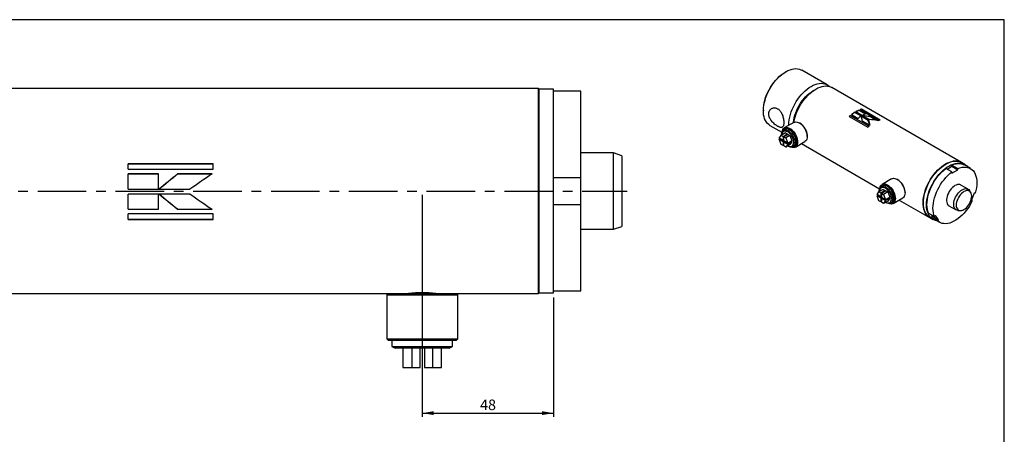
# Model space of a CAD drawing. Units: millimetres. Extents: x 6 to 416, y 5 to 292.
# Drawn here: x 159 to 416, y 184 to 292 of the extents above; entities that cross this region are included whole.
import ezdxf

# ---------------------------------------------------------------- set-up
doc = ezdxf.new("R2010")
doc.units = ezdxf.units.MM
doc.linetypes.add('CENTERX2', pattern=[20.32, 12.7, -2.54, 2.54, -2.54])
doc.layers.add('DIM', color=104, linetype='Continuous')
doc.layers.add('SLD-0', color=179, linetype='Continuous')
doc.styles.add('SLDTEXTSTYLE6', font='TXT', dxfattribs={"width": 0.75})
doc.dimstyles.new('SLDDIMSTYLE5', dxfattribs={"dimtxt": 2.75, "dimasz": 3, "dimexe": 0, "dimexo": 0.0625, "dimgap": 0.6875, "dimtad": 1, "dimlfac": 1.4, "dimrnd": 1e-09, "dimzin": 12, "dimdsep": 46, "dimtxsty": 'SLDTEXTSTYLE6', "dimsah": 1, "dimcen": 0.09, "dimadec": 0, "dimazin": 3, "dimtfac": 1, "dimtofl": 0, "dimtmove": 0, "dimatfit": 3, "dimfxl": 0, "dimfrac": 2, "dimtolj": 1, "dimtzin": 12, "dimarcsym": 0})

# ---------------------------------------------------------------- blocks, each defined once
blk = doc.blocks.new('_D_8')
at = {"layer": 'DIM'}
for p, q in [((263.93, 246.24), (263.93, 188.23)), ((298.21, 219.46), (298.21, 188.23)), ((263.93, 189.23), (298.21, 189.23))]:
    blk.add_line(p, q, dxfattribs=at)
for points in [[(263.93, 189.23), (266.93, 188.73), (266.93, 189.73)], [(298.21, 189.23), (295.21, 189.73), (295.21, 188.73)]]:
    blk.add_solid(points, dxfattribs=at)
at = {"layer": 'DIM', "insert": (279.04, 192.78), "char_height": 2.75, "attachment_point": 1, "style": 'SLDTEXTSTYLE6'}
blk.add_mtext('48', dxfattribs=at)

msp = doc.modelspace()

# ---------------------------------------------------------------- linework, layer by layer
at = {"color": 7, "linetype": 'Continuous', "lineweight": 25}
for p, q in [((358.942974, 278.408588), (358.785864, 278.317861)), ((369.727718, 275.00153), (363.110259, 278.821708)), ((294.285714, 274.028571), (140.276251, 274.028571)), ((294.464286, 273.85), (294.285714, 274.028571)), ((294.285714, 247.242857), (294.285714, 274.028571)), ((298.214286, 273.85), (294.464286, 273.85)), ((294.464286, 247.242857), (294.464286, 273.85)), ((298.214286, 247.242857), (298.214286, 273.85)), ((305.357143, 273.314286), (298.214286, 273.314286)), ((305.357143, 250.814286), (305.357143, 273.314286)), ((366.014999, 273.419833), (366.255946, 273.552361)), ((404.82956, 254.737669), (370.949206, 274.29638)), ((353.051375, 268.384358), (353.051375, 268.202934)), ((378.656276, 266.828463), (376.917329, 267.832335)), ((376.919617, 267.742968), (376.917329, 267.832335)), ((378.582624, 266.782934), (376.919617, 267.742968)), ((377.193718, 267.9937), (378.932665, 266.989827)), ((378.057143, 268.308739), (378.070227, 268.405752)), ((379.701431, 267.359511), (378.057143, 268.308739)), ((379.809174, 267.401879), (378.070227, 268.405752)), ((378.342154, 268.502076), (383.215986, 265.688472)), ((378.64031, 268.495714), (378.661275, 268.595253)), ((383.40363, 265.745907), (378.64031, 268.495714)), ((383.535106, 265.78165), (378.661275, 268.595253)), ((361.035138, 265.17142), (358.520981, 263.720028)), ((362.558352, 264.982841), (362.479797, 265.028205)), ((375.452892, 266.722299), (380.326724, 263.908696)), ((380.645061, 264.187677), (375.771229, 267.00128)), ((375.788798, 266.922994), (375.771229, 267.00128)), ((380.597226, 264.147147), (375.788798, 266.922994)), ((376.04183, 267.221516), (377.780777, 266.217643)), ((380.467395, 265.782926), (378.680989, 266.814197)), ((380.469683, 265.693558), (378.683276, 266.724829)), ((378.87982, 265.583179), (378.862415, 265.689406)), ((378.879232, 265.583518), (380.858145, 264.441116)), ((378.954805, 266.976993), (380.741399, 265.945614)), ((380.8923, 266.672038), (379.151019, 266.863721)), ((380.469683, 265.693558), (380.467395, 265.782926)), ((380.845373, 264.44849), (380.469683, 265.693558)), ((380.8923, 266.672038), (380.905384, 266.769051)), ((382.640151, 265.663025), (380.8923, 266.672038)), ((382.884203, 265.626703), (380.905384, 266.769051)), ((354.777603, 264.38756), (357.883739, 262.594426)), ((358.825644, 262.420486), (357.7257, 261.785502)), ((358.653507, 263.309006), (358.291115, 263.099802)), ((358.825644, 262.420486), (359.289628, 262.152634)), ((357.208586, 261.049741), (357.7257, 261.785502)), ((358.189684, 260.483365), (357.208586, 261.049741)), ((357.208586, 260.759415), (357.460042, 260.904578)), ((357.7257, 259.426607), (357.208586, 260.759415)), ((357.208586, 260.759415), (358.189684, 260.193039)), ((357.7257, 261.785502), (358.189684, 261.51765)), ((358.189684, 261.51765), (359.289628, 262.152634)), ((358.189684, 261.51765), (358.189684, 260.483365)), ((358.4411, 260.628504), (358.189684, 260.483365)), ((358.441141, 260.338202), (358.189684, 260.193039)), ((358.189684, 260.193039), (358.189684, 259.158754)), ((359.541044, 262.007495), (358.4411, 261.372511)), ((358.4411, 260.338226), (358.4411, 261.372511)), ((358.4411, 261.372511), (358.905084, 261.104658)), ((359.422199, 259.771849), (358.4411, 260.338226)), ((358.4411, 260.0479), (358.692557, 260.193063)), ((358.4411, 259.013615), (358.4411, 260.0479)), ((358.4411, 260.0479), (359.422199, 259.481524)), ((360.005028, 261.739642), (358.905084, 261.104658)), ((358.905084, 261.104658), (359.422199, 259.771849)), ((359.289628, 262.152634), (359.289628, 261.862356)), ((359.422199, 259.771849), (360.522142, 260.406834)), ((360.522142, 260.116508), (359.422199, 259.481524)), ((359.541044, 262.007495), (360.005028, 261.739642)), ((360.005028, 261.739642), (360.522142, 260.406834)), ((360.522142, 260.116508), (360.005028, 259.380747)), ((360.270686, 260.261671), (360.522142, 260.116508)), ((361.409635, 258.71619), (363.923792, 260.167582)), ((364.522218, 261.490245), (364.522218, 261.580957)), ((313.928571, 257.242857), (305.357143, 257.242857)), ((316.071429, 256.462921), (313.928571, 257.242857)), ((313.928571, 237.242857), (313.928571, 257.242857)), ((358.189684, 259.158754), (357.7257, 259.426607)), ((358.4411, 259.303893), (358.189684, 259.158754)), ((358.905084, 258.745763), (358.4411, 259.013615)), ((359.422199, 259.481524), (358.905084, 258.745763)), ((360.005028, 259.380747), (358.905084, 258.745763)), ((360.757581, 258.827294), (361.119974, 259.036499)), ((363.005702, 259.63758), (383.41815, 247.853724)), ((316.071429, 256.462921), (316.071429, 238.022793)), ((405.666026, 254.190639), (404.841068, 254.666877)), ((209.279134, 254.390351), (187.124223, 254.390351)), ((187.124223, 252.93973), (187.124223, 254.390351)), ((209.279134, 254.295051), (187.124223, 254.295051)), ((187.124223, 252.93973), (209.279134, 252.93973)), ((209.279134, 252.93973), (209.279134, 254.390351)), ((402.313147, 252.221616), (400.741799, 253.128736)), ((401.033475, 252.960355), (402.313147, 253.699094)), ((402.313147, 254.035856), (403.884496, 253.128736)), ((402.313147, 253.699094), (402.313147, 254.035856)), ((402.313147, 253.699094), (403.884496, 252.791974)), ((402.313147, 251.884854), (403.884496, 252.791974)), ((402.313147, 252.221616), (402.313147, 251.884854)), ((403.884496, 252.791974), (403.884496, 253.128736)), ((407.154047, 253.139177), (405.582699, 254.046297)), ((195.028931, 251.703633), (187.124223, 251.703633)), ((187.124223, 247.719299), (187.124223, 251.703633)), ((195.028931, 251.644156), (187.124223, 251.644156)), ((195.028931, 247.719299), (195.028931, 251.703633)), ((209.007052, 251.703633), (200.011959, 251.703633)), ((200.011959, 251.644156), (200.011959, 251.703633)), ((209.007052, 251.644156), (200.011959, 251.644156)), ((298.214286, 250.814286), (305.357143, 250.814286)), ((305.357143, 243.671429), (305.357143, 250.814286)), ((386.56955, 250.430718), (384.055392, 248.979325)), ((388.092764, 250.242139), (388.014209, 250.287503)), ((187.124223, 247.719299), (195.028931, 247.719299)), ((195.129784, 247.719086), (203.25108, 247.719086)), ((294.285714, 220.457143), (294.285714, 247.242857)), ((294.464286, 220.635714), (294.464286, 247.242857)), ((298.214286, 220.635714), (298.214286, 247.242857)), ((382.742997, 246.309039), (383.260112, 247.0448)), ((384.360055, 247.679784), (383.260112, 247.0448)), ((383.260112, 247.0448), (383.724096, 246.776948)), ((383.724096, 246.776948), (384.82404, 247.411932)), ((384.187919, 248.568304), (383.825526, 248.3591)), ((385.075455, 247.266793), (383.975511, 246.631809)), ((384.360055, 247.679784), (384.82404, 247.411932)), ((385.539439, 246.99894), (384.439496, 246.363956)), ((384.82404, 247.411932), (384.82404, 247.121654)), ((385.075455, 247.266793), (385.539439, 246.99894)), ((385.539439, 246.99894), (386.056554, 245.666132)), ((406.539869, 247.720389), (404.654251, 248.808933)), ((407.210824, 246.941287), (406.887876, 247.398458)), ((195.028931, 246.462922), (187.124223, 246.462922)), ((187.124223, 242.483175), (187.124223, 246.462922)), ((195.028931, 242.483175), (195.028931, 246.462922)), ((203.261711, 246.462922), (195.141265, 246.462922)), ((383.724096, 245.742663), (382.742997, 246.309039)), ((382.742997, 246.018713), (382.994454, 246.163876)), ((382.742997, 246.018713), (383.724096, 245.452337)), ((383.260112, 244.685905), (382.742997, 246.018713)), ((383.724096, 244.418052), (383.260112, 244.685905)), ((383.724096, 246.776948), (383.724096, 245.742663)), ((383.975511, 245.887802), (383.724096, 245.742663)), ((383.975552, 245.5975), (383.724096, 245.452337)), ((383.724096, 245.452337), (383.724096, 244.418052)), ((383.975511, 244.563191), (383.724096, 244.418052)), ((383.975511, 245.597524), (383.975511, 246.631809)), ((383.975511, 246.631809), (384.439496, 246.363956)), ((384.95661, 245.031147), (383.975511, 245.597524)), ((383.975511, 245.307198), (384.226968, 245.452361)), ((383.975511, 244.272913), (383.975511, 245.307198)), ((383.975511, 245.307198), (384.95661, 244.740822)), ((384.439496, 246.363956), (384.95661, 245.031147)), ((384.95661, 244.740822), (384.439496, 244.005061)), ((385.539439, 244.640045), (384.439496, 244.005061)), ((384.95661, 245.031147), (386.056554, 245.666132)), ((386.056554, 245.375806), (384.95661, 244.740822)), ((386.056554, 245.375806), (385.539439, 244.640045)), ((385.805097, 245.520969), (386.056554, 245.375806)), ((386.944046, 243.975488), (389.458204, 245.42688)), ((388.540114, 244.896878), (396.496903, 240.303521)), ((390.05663, 246.749543), (390.05663, 246.840255)), ((408.159297, 246.709698), (407.373623, 244.684704)), ((407.373623, 244.684704), (407.626181, 244.662122)), ((407.412681, 244.785373), (407.626181, 244.662122)), ((408.411855, 246.687116), (408.159297, 246.709698)), ((187.124223, 242.546637), (195.028931, 242.546637)), ((187.124223, 242.483175), (195.028931, 242.483175)), ((200.022165, 242.546637), (200.022165, 242.483175)), ((200.022165, 242.546637), (208.925896, 242.546637)), ((200.022165, 242.483175), (209.017683, 242.483175)), ((305.357143, 243.671429), (298.214286, 243.671429)), ((305.357143, 221.171429), (305.357143, 243.671429)), ((384.439496, 244.005061), (383.975511, 244.272913)), ((386.291993, 244.086592), (386.654385, 244.295797)), ((401.543392, 243.420184), (403.42901, 242.33164)), ((403.881827, 242.191265), (404.439228, 242.140221)), ((209.279134, 241.253109), (187.124223, 241.253109)), ((187.124223, 239.806049), (187.124223, 241.253109)), ((187.124223, 239.905207), (209.279134, 239.905207)), ((187.124223, 239.806049), (209.279134, 239.806049)), ((209.279134, 239.806049), (209.279134, 241.253109)), ((396.21444, 241.459938), (397.785788, 240.552818)), ((396.563963, 240.328957), (397.388921, 239.852719)), ((397.000114, 240.342064), (397.252671, 240.656244)), ((398.571462, 239.434944), (397.000114, 240.342064)), ((397.252671, 240.656244), (397.011007, 241.000089)), ((397.252671, 240.656244), (398.82402, 239.749124)), ((397.472247, 239.99706), (399.043596, 239.08994)), ((398.038346, 240.866997), (397.785788, 240.552818)), ((398.82402, 239.749124), (398.038346, 240.866997)), ((398.571462, 239.434944), (398.82402, 239.749124)), ((305.357143, 237.242857), (313.928571, 237.242857)), ((313.928571, 237.242857), (316.071429, 238.022793)), ((156.785714, 220.457143), (255, 220.457143)), ((255, 220.457143), (254.642857, 220.1)), ((254.642857, 220.1), (254.642857, 208.671429)), ((254.642857, 220.1), (273.214286, 220.1)), ((255, 220.457143), (272.857143, 220.457143)), ((272.857143, 220.457143), (294.285714, 220.457143)), ((273.214286, 220.1), (272.857143, 220.457143)), ((273.214286, 208.671429), (273.214286, 220.1)), ((294.285714, 220.457143), (294.464286, 220.635714)), ((294.464286, 220.635714), (298.214286, 220.635714)), ((298.214286, 221.171429), (305.357143, 221.171429)), ((254.642857, 208.671429), (255, 208.314286)), ((254.642857, 208.671429), (273.214286, 208.671429)), ((272.857143, 208.314286), (273.214286, 208.671429)), ((255, 208.314286), (272.857143, 208.314286)), ((256, 208.314286), (256, 206.666963)), ((256, 206.666963), (256.85829, 206.171429)), ((256, 206.666963), (271.857143, 206.666963)), ((263.928571, 206.171429), (256.85829, 206.171429)), ((258.897376, 206.171429), (258.897376, 201.171429)), ((261.248017, 206.171429), (261.248017, 201.171429)), ((263.357143, 201.171429), (263.357143, 206.171429)), ((270.998853, 206.171429), (263.928571, 206.171429)), ((264.5, 206.171429), (264.5, 201.171429)), ((266.609126, 206.171429), (266.609126, 201.171429)), ((268.959767, 201.171429), (268.959767, 206.171429)), ((270.998853, 206.171429), (271.857143, 206.666963)), ((271.857143, 206.666963), (271.857143, 208.314286)), ((258.897376, 201.171429), (261.248017, 201.171429)), ((261.248017, 201.171429), (263.357143, 201.171429)), ((264.5, 201.171429), (266.609126, 201.171429)), ((266.609126, 201.171429), (268.959767, 201.171429))]:
    msp.add_line(p, q, dxfattribs=at)
at = {"color": 7, "linetype": 'CENTERX2'}
msp.add_line((102.5, 247.242857), (317.5, 247.242857), dxfattribs=at)
at = {"color": 7, "linetype": 'Continuous', "lineweight": 25, "flags": 128}
for points in [[(353.051375, 268.384358), (353.075841, 269.00958), (353.149031, 269.657716), (353.270321, 270.323237), (353.438675, 271.000464), (353.652658, 271.68362), (353.910443, 272.366875), (354.209831, 273.044401), (354.548269, 273.710418), (354.922868, 274.359243), (355.330433, 274.98534), (355.767486, 275.583369), (356.230299, 276.148226), (356.714923, 276.675092), (357.217224, 277.159473), (357.732916, 277.597237), (358.257599, 277.984647), (358.786797, 278.318399)], [(354.777603, 264.38756), (354.458843, 264.602166), (354.12989, 264.901522), (353.840828, 265.256422), (353.594051, 265.663925), (353.391606, 266.120654), (353.235168, 266.622825), (353.126036, 267.166278), (353.065112, 267.746508), (353.052902, 268.358707), (353.089507, 268.997804), (353.174623, 269.658501), (353.307546, 270.335325), (353.487174, 271.022666), (353.712018, 271.71483), (353.980215, 272.406081), (354.289543, 273.090691), (354.637439, 273.762986), (355.02102, 274.417397), (355.437108, 275.048501), (355.882254, 275.651068), (356.35277, 276.220104), (356.844757, 276.750896), (357.354139, 277.239043), (357.876694, 277.680503), (358.408093, 278.071615), (358.943931, 278.409141)], [(358.943931, 278.409141), (359.47977, 278.690282), (360.011169, 278.912709), (360.533724, 279.074579), (361.043106, 279.174551), (361.535093, 279.211796), (362.005609, 279.186006), (362.450755, 279.097394), (362.866843, 278.946694), (363.110259, 278.821708)], [(365.56139, 274.588963), (366.097229, 274.870104), (366.628628, 275.092531), (367.151183, 275.254401), (367.660564, 275.354373), (368.152552, 275.391618), (368.623068, 275.365828), (369.068214, 275.277216), (369.484301, 275.126517), (369.867882, 274.914979), (370.215778, 274.644355), (370.293469, 274.571017)], [(359.668833, 264.382669), (359.67036, 264.53853), (359.706965, 265.177626), (359.792082, 265.838323), (359.925004, 266.515147), (360.104632, 267.202489), (360.329476, 267.894653), (360.597674, 268.585903), (360.907002, 269.270513), (361.254898, 269.942809), (361.638479, 270.59722), (362.054566, 271.228324), (362.499712, 271.83089), (362.970228, 272.399927), (363.462216, 272.930718), (363.971597, 273.418866), (364.494153, 273.860325), (365.025551, 274.251438), (365.56139, 274.588963)], [(360.928289, 265.109737), (360.932708, 265.16668), (361.006244, 265.781595), (361.128018, 266.413277), (361.296855, 267.055643), (361.511131, 267.702505), (361.768782, 268.347635), (362.067326, 268.984819), (362.403888, 269.607921), (362.775227, 270.210941), (363.177767, 270.78807), (363.607632, 271.33375), (364.06068, 271.842728), (364.53255, 272.3101), (365.018696, 272.731365), (365.514437, 273.102468), (366.014999, 273.419833)], [(361.018257, 265.161674), (361.146493, 265.809997), (361.32612, 266.497339), (361.550964, 267.189502), (361.819162, 267.880753), (362.12849, 268.565363), (362.476386, 269.237659), (362.859967, 269.89207), (363.276054, 270.523173), (363.7212, 271.12574), (364.191716, 271.694777), (364.683704, 272.225568), (365.193085, 272.713716), (365.715641, 273.155175), (366.247039, 273.546288), (366.782878, 273.883813)], [(366.782878, 273.883813), (367.318717, 274.164954), (367.850116, 274.387381), (368.372671, 274.549251), (368.882053, 274.649223), (369.37404, 274.686468), (369.844556, 274.660678), (370.289702, 274.572066), (370.705789, 274.421367), (370.949206, 274.29638)], [(361.035138, 265.17142), (361.278765, 265.271037), (361.552075, 265.306663), (361.84822, 265.277354), (362.159908, 265.183831), (362.479465, 265.028396), (362.799022, 264.814878), (363.110711, 264.548534), (363.406856, 264.235921), (363.680165, 263.884738), (363.92391, 263.503632), (364.132087, 263.101987), (364.299571, 262.689692), (364.422239, 262.2769), (364.497069, 261.873776), (364.522218, 261.490245), (364.497069, 261.135751), (364.422239, 260.819023), (364.299571, 260.54786), (364.132087, 260.328938), (363.92391, 260.16765), (363.923792, 260.167582)], [(357.784871, 261.819661), (357.786435, 262.137634), (357.836431, 262.445479), (357.934986, 262.710691), (358.079264, 262.925641), (358.265114, 263.084145), (358.487191, 263.181644), (358.739104, 263.215332), (359.013607, 263.18424), (359.302804, 263.089263), (359.598374, 262.933133), (359.891814, 262.720341), (360.174683, 262.45701), (360.438843, 262.150715), (360.676695, 261.810267), (360.881395, 261.44546), (361.047056, 261.06679), (361.168912, 260.68515), (361.243456, 260.311518), (361.268545, 259.956644), (361.268545, 259.956644)], [(359.415336, 262.696715), (359.137612, 262.828178), (358.868814, 262.897687), (358.617581, 262.903009), (358.39199, 262.843972), (358.199289, 262.722474), (358.045673, 262.542421), (357.936079, 262.309598), (357.87403, 262.03149), (357.860994, 261.863606)], [(357.944416, 262.728929), (357.947705, 262.751859), (358.022534, 263.068587), (358.145202, 263.33975), (358.312686, 263.558671), (358.520863, 263.71996), (358.764608, 263.819645), (359.037917, 263.855271), (359.334062, 263.825962), (359.645751, 263.732439), (359.965308, 263.577004), (360.284865, 263.363486), (360.596553, 263.097141), (360.892698, 262.784529), (361.166008, 262.433346), (361.409752, 262.05224), (361.61793, 261.650594), (361.785414, 261.2383), (361.908081, 260.825508), (361.982911, 260.422384), (362.008061, 260.038852), (361.982911, 259.684358), (361.908081, 259.36763), (361.785414, 259.096467), (361.61793, 258.877546), (361.409752, 258.716257), (361.166008, 258.616573), (360.892698, 258.580946), (360.596553, 258.610255), (360.284865, 258.703779), (360.263036, 258.712527)], [(357.969962, 262.774604), (358.023639, 262.966555), (358.147541, 263.230842), (358.316487, 263.441826), (358.526101, 263.594042), (358.770956, 263.683548), (359.044709, 263.708025), (359.34027, 263.666841), (359.649984, 263.561061), (359.96583, 263.393424), (360.279628, 263.168274), (360.58325, 262.891441), (360.868833, 262.570094), (361.12898, 262.212558), (361.356954, 261.82809), (361.546851, 261.42665), (361.693751, 261.018634), (361.79385, 260.61461), (361.844557, 260.225041), (361.844557, 259.860018), (361.79385, 259.528993), (361.693751, 259.240541), (361.546851, 259.002133), (361.356954, 258.819942), (361.12898, 258.698688), (360.868833, 258.641511), (360.58325, 258.649891), (360.315365, 258.711808)], [(361.119974, 259.036499), (361.196061, 259.086211), (361.371975, 259.25932), (361.505161, 259.487475), (361.591789, 259.764113), (361.629366, 260.081274), (361.61681, 260.429836), (361.554483, 260.799769), (361.444179, 261.180433), (361.28907, 261.560876), (361.093618, 261.930153), (360.863447, 262.277642), (360.605177, 262.593344), (360.32624, 262.868179), (360.034659, 263.094239), (359.738822, 263.265022), (359.447241, 263.375614), (359.168304, 263.422834), (358.910034, 263.405323), (358.679863, 263.323584), (358.653507, 263.309006)], [(359.471967, 259.073017), (359.554759, 259.031261), (359.829125, 258.930369), (360.090191, 258.892802), (360.329567, 258.919768), (360.539558, 259.0104), (360.713417, 259.161785), (360.845553, 259.369058), (360.931722, 259.625556), (360.969152, 259.923036), (360.956642, 260.251936), (360.894593, 260.601685), (360.784999, 260.961042), (360.631383, 261.318457), (360.438682, 261.662442), (360.21309, 261.981941), (359.961858, 262.266686), (359.69306, 262.507524), (359.415336, 262.696715)], [(361.268545, 259.956644), (361.243456, 259.630738), (361.168912, 259.343173), (361.047056, 259.102224), (360.881395, 258.914822), (360.676695, 258.786358), (360.438843, 258.720527), (360.174683, 258.719225), (359.891814, 258.782487), (359.598374, 258.908494), (359.395843, 259.029072)], [(400.663231, 254.325101), (401.19907, 254.606242), (401.730469, 254.82867), (402.253024, 254.99054), (402.762406, 255.090511), (403.254393, 255.127757), (403.724909, 255.101966), (404.170055, 255.013354), (404.586143, 254.862655), (404.969724, 254.651117), (405.282146, 254.412248)], [(400.702515, 254.25706), (401.242587, 254.540004), (401.778051, 254.762867), (402.304339, 254.923748), (402.816961, 255.021274), (403.311543, 255.054614), (403.783866, 255.023482), (404.2299, 254.928146), (404.64584, 254.769417), (404.841068, 254.666877)], [(397.005041, 240.074328), (396.94451, 240.09549), (396.544261, 240.276796), (396.178143, 240.518127), (395.84919, 240.817483), (395.560128, 241.172382), (395.313351, 241.579885), (395.110906, 242.036615), (394.954468, 242.538786), (394.845336, 243.082238), (394.784412, 243.662468), (394.772202, 244.274668), (394.808807, 244.913764), (394.893923, 245.574462), (395.026846, 246.251285), (395.206474, 246.938627), (395.431318, 247.630791), (395.699515, 248.322042), (396.008843, 249.006651), (396.356739, 249.678947), (396.74032, 250.333358), (397.156408, 250.964462), (397.601554, 251.567028), (398.07207, 252.136065), (398.564057, 252.666856), (399.073439, 253.155004), (399.595994, 253.596463), (400.127393, 253.987576), (400.663231, 254.325101)], [(396.563963, 240.328957), (396.376894, 240.447184), (396.031503, 240.728105), (395.725962, 241.066783), (395.46288, 241.46033), (395.244501, 241.905388), (395.072687, 242.398159), (394.948905, 242.934439), (394.874211, 243.509653), (394.849242, 244.118894), (394.874211, 244.756964), (394.948905, 245.418418), (395.072687, 246.097614), (395.244501, 246.788756), (395.46288, 247.485949), (395.725962, 248.183244), (396.031503, 248.874692), (396.376894, 249.554394), (396.759191, 250.216551), (397.17513, 250.855514), (397.621164, 251.46583), (398.093487, 252.042294), (398.588069, 252.579986), (399.100691, 253.074321), (399.626979, 253.521079), (400.162443, 253.91645), (400.702515, 254.25706)], [(398.298674, 239.519974), (398.000088, 239.59145), (397.584149, 239.750179), (397.201852, 239.970945), (396.856461, 240.251867), (396.55092, 240.590545), (396.287838, 240.984092), (396.069459, 241.42915), (395.897645, 241.921921), (395.773863, 242.458201), (395.699169, 243.033415), (395.6742, 243.642656), (395.699169, 244.280726), (395.773863, 244.94218), (395.897645, 245.621376), (396.069459, 246.312518), (396.287838, 247.009711), (396.55092, 247.707006), (396.856461, 248.398454), (397.201852, 249.078156), (397.584149, 249.740313), (398.000088, 250.379276), (398.446122, 250.989592), (398.918445, 251.566056), (399.413027, 252.103748), (399.925649, 252.598083), (400.451937, 253.044841), (400.987401, 253.440212), (401.527473, 253.780822)], [(396.21444, 241.459938), (396.03222, 241.952832), (395.90036, 242.492177), (395.820068, 243.073032), (395.792079, 243.690072), (395.816651, 244.337644), (395.893557, 245.009813), (396.022094, 245.700419), (396.201082, 246.403134), (396.428883, 247.111516), (396.703408, 247.819076), (397.022141, 248.519328), (397.382162, 249.205855), (397.780172, 249.872366), (398.212522, 250.512753), (398.675251, 251.121147), (399.164118, 251.691973), (399.674643, 252.22), (400.202148, 252.700388), (400.741799, 253.128736)], [(397.785788, 240.552818), (397.603569, 241.045711), (397.471709, 241.585057), (397.391416, 242.165912), (397.363428, 242.782952), (397.387999, 243.430524), (397.464906, 244.102693), (397.593442, 244.793299), (397.772431, 245.496014), (398.000231, 246.204396), (398.274756, 246.911956), (398.59349, 247.612208), (398.953511, 248.298735), (399.35152, 248.965246), (399.78387, 249.605633), (400.246599, 250.214027), (400.735466, 250.784853), (401.245992, 251.31288), (401.773497, 251.793268), (402.313147, 252.221616)], [(401.527473, 253.780822), (402.067545, 254.063766), (402.603009, 254.286629), (403.129297, 254.447509), (403.641919, 254.545036), (404.136501, 254.578376), (404.608824, 254.547244), (405.054858, 254.451907), (405.470798, 254.293179), (405.853094, 254.072412), (406.198486, 253.791491), (406.409126, 253.569211)], [(402.313147, 254.035856), (402.852798, 254.230576), (403.380303, 254.359231), (403.890828, 254.420645), (404.379695, 254.414253), (404.842424, 254.340114), (405.274775, 254.198908), (405.582699, 254.046297)], [(403.884496, 253.128736), (404.424146, 253.323455), (404.951651, 253.452111), (405.462177, 253.513525), (405.951044, 253.507133), (406.413773, 253.432994), (406.846123, 253.291788), (407.244132, 253.084809), (407.604153, 252.813953), (407.922887, 252.481703), (408.197412, 252.091103), (408.425212, 251.645734), (408.604201, 251.149675), (408.732738, 250.607474), (408.809644, 250.024099), (408.834215, 249.404897), (408.806227, 248.755541), (408.725934, 248.081983), (408.594074, 247.390395), (408.411855, 246.687116)], [(386.56955, 250.430718), (386.813177, 250.530335), (387.086486, 250.565961), (387.382631, 250.536652), (387.69432, 250.443129), (388.013877, 250.287694), (388.333434, 250.074176), (388.645122, 249.807832), (388.941267, 249.495219), (389.214577, 249.144036), (389.458321, 248.76293), (389.666499, 248.361285), (389.833983, 247.94899), (389.95665, 247.536198), (390.03148, 247.133074), (390.05663, 246.749543), (390.03148, 246.395049), (389.95665, 246.078321), (389.833983, 245.807158), (389.666499, 245.588236), (389.458321, 245.426948), (389.458204, 245.42688)], [(383.319282, 247.078959), (383.320846, 247.396932), (383.370843, 247.704777), (383.469398, 247.969989), (383.613676, 248.184939), (383.799526, 248.343443), (384.021602, 248.440942), (384.273516, 248.47463), (384.548019, 248.443538), (384.837215, 248.348561), (385.132785, 248.192431), (385.426226, 247.979639), (385.709094, 247.716308), (385.973254, 247.410013), (386.211106, 247.069565), (386.415807, 246.704758), (386.581468, 246.326088), (386.703323, 245.944448), (386.777867, 245.570816), (386.802956, 245.215942), (386.802956, 245.215942)], [(384.949747, 247.956013), (384.672023, 248.087476), (384.403225, 248.156985), (384.151993, 248.162307), (383.926401, 248.10327), (383.7337, 247.981772), (383.580085, 247.801719), (383.470491, 247.568896), (383.408442, 247.290788), (383.395405, 247.122904)], [(383.478828, 247.988227), (383.482116, 248.011157), (383.556946, 248.327885), (383.679613, 248.599048), (383.847098, 248.817969), (384.055275, 248.979258), (384.299019, 249.078943), (384.572329, 249.114569), (384.868474, 249.08526), (385.180162, 248.991737), (385.499719, 248.836302), (385.819276, 248.622784), (386.130965, 248.356439), (386.42711, 248.043827), (386.700419, 247.692644), (386.944164, 247.311538), (387.152341, 246.909892), (387.319826, 246.497598), (387.442493, 246.084806), (387.517323, 245.681682), (387.542472, 245.29815), (387.517323, 244.943656), (387.442493, 244.626928), (387.319826, 244.355765), (387.152341, 244.136844), (386.944164, 243.975555), (386.700419, 243.87587), (386.42711, 243.840244), (386.130965, 243.869553), (385.819276, 243.963076), (385.797447, 243.971825)], [(383.504374, 248.033902), (383.55805, 248.225853), (383.681952, 248.49014), (383.850898, 248.701124), (384.060513, 248.85334), (384.305367, 248.942846), (384.57912, 248.967323), (384.874681, 248.926139), (385.184396, 248.820359), (385.500242, 248.652722), (385.81404, 248.427572), (386.117662, 248.150739), (386.403245, 247.829392), (386.663392, 247.471856), (386.891366, 247.087388), (387.081262, 246.685948), (387.228162, 246.277932), (387.328262, 245.873908), (387.378968, 245.484339), (387.378968, 245.119316), (387.328262, 244.788291), (387.228162, 244.499839), (387.081262, 244.261431), (386.891366, 244.07924), (386.663392, 243.957986), (386.403245, 243.900809), (386.117662, 243.909189), (385.849776, 243.971106)], [(386.654385, 244.295797), (386.730472, 244.345509), (386.906386, 244.518618), (387.039573, 244.746773), (387.126201, 245.023411), (387.163777, 245.340572), (387.151221, 245.689134), (387.088895, 246.059067), (386.97859, 246.439731), (386.823481, 246.820174), (386.628029, 247.189451), (386.397858, 247.53694), (386.139589, 247.852642), (385.860651, 248.127477), (385.56907, 248.353537), (385.273234, 248.52432), (384.981653, 248.634912), (384.702715, 248.682132), (384.444446, 248.66462), (384.214274, 248.582882), (384.187919, 248.568304)], [(385.006378, 244.332315), (385.089171, 244.290559), (385.363537, 244.189667), (385.624603, 244.1521), (385.863978, 244.179066), (386.07397, 244.269698), (386.247828, 244.421083), (386.379965, 244.628356), (386.466133, 244.884854), (386.503564, 245.182334), (386.491053, 245.511234), (386.429004, 245.860983), (386.31941, 246.22034), (386.165794, 246.577754), (385.973094, 246.92174), (385.747502, 247.241239), (385.49627, 247.525984), (385.227472, 247.766822), (384.949747, 247.956013)], [(404.654251, 248.808933), (404.595125, 248.840564), (404.338062, 248.928892), (404.053317, 248.954353), (403.74725, 248.916377), (403.426698, 248.815813), (403.098822, 248.654908), (402.770945, 248.437255), (402.450393, 248.167717), (402.144326, 247.852316), (401.859581, 247.498095), (401.602518, 247.112969), (401.37888, 246.705539), (401.193663, 246.284908), (401.051004, 245.860472), (400.95409, 245.441712), (400.905085, 245.037982), (400.905085, 244.658301), (400.95409, 244.31115), (401.051004, 244.004285), (401.193663, 243.744559), (401.37888, 243.537776), (401.543392, 243.420184)], [(403.881827, 242.191265), (403.745199, 242.211681), (403.488136, 242.300009), (403.264498, 242.449231), (403.079281, 242.656015), (402.936622, 242.915741), (402.839708, 243.222606), (402.790703, 243.569757), (402.790703, 243.949438), (402.839708, 244.353168), (402.936622, 244.771928), (403.079281, 245.196364), (403.264498, 245.616995), (403.488136, 246.024424), (403.745199, 246.409551), (404.029944, 246.763771), (404.336011, 247.079173), (404.656563, 247.348711), (404.98444, 247.566364), (405.312316, 247.727269), (405.632868, 247.827833), (405.938935, 247.865808), (406.223681, 247.840348), (406.480743, 247.75202), (406.704381, 247.602797), (406.887876, 247.398458)], [(405.455844, 242.41166), (405.773142, 242.623669), (406.082627, 242.88813), (406.376678, 243.198533), (406.648055, 243.547233), (406.890076, 243.925645), (407.096782, 244.32445), (407.263082, 244.73383), (407.384882, 245.143703), (407.459183, 245.543977), (407.484155, 245.924797), (407.459183, 246.276785), (407.384882, 246.591273), (407.263082, 246.860519), (407.096782, 247.077893), (406.890076, 247.238041), (406.648055, 247.337021), (406.376678, 247.372396), (406.082627, 247.343294), (405.773142, 247.250432), (405.455844, 247.096096), (405.138546, 246.884088), (404.829062, 246.619626), (404.53501, 246.309224), (404.263633, 245.960524), (404.021612, 245.582112), (403.814906, 245.183306), (403.648606, 244.773927), (403.526806, 244.364054), (403.452505, 243.963779), (403.427534, 243.58296), (403.452505, 243.230972), (403.526806, 242.916483), (403.648606, 242.647237), (403.814906, 242.429864), (404.021612, 242.269715), (404.263633, 242.170735), (404.53501, 242.135361), (404.829062, 242.164463), (405.138546, 242.257325), (405.455844, 242.41166)], [(386.802956, 245.215942), (386.777867, 244.890036), (386.703323, 244.602471), (386.581468, 244.361522), (386.415807, 244.17412), (386.211106, 244.045656), (385.973254, 243.979825), (385.709094, 243.978523), (385.426226, 244.041785), (385.132785, 244.167792), (384.930255, 244.28837)], [(407.626181, 244.662122), (407.26875, 243.974509), (406.873105, 243.306507), (406.442872, 242.664239), (405.981993, 242.05359), (405.494693, 241.480157), (404.985436, 240.949194), (404.45889, 240.465567), (403.91988, 240.033709), (403.373346, 239.657576), (402.824297, 239.340617), (402.277763, 239.085734), (401.738753, 238.895265), (401.212207, 238.770955), (400.70295, 238.713943), (400.21565, 238.724751), (399.754771, 238.803281), (399.324538, 238.948813), (398.928893, 239.160012), (398.571462, 239.434944)], [(397.472247, 239.99706), (397.357545, 240.067132), (397.000114, 240.342064)]]:
    msp.add_lwpolyline(points, dxfattribs=at)
at = {"color": 7, "linetype": 'Continuous', "lineweight": 25}
for centre, radius, start, end in [((381.674097, 260.081519), 9.094064, 121.53793404, 128.26755424), ((381.59294, 260.126104), 8.93625, 121.5311738, 127.8500158), ((380.514787, 262.067465), 6.793362, 111.09070405, 119.26632001), ((380.44933, 262.101344), 6.652391, 111.07551338, 118.50743861), ((379.98045, 263.484221), 5.27853, 104.47238895, 108.08151236), ((379.915725, 263.547564), 5.10988, 104.45372391, 106.70764538), ((360.295549, 261.408752), 4.230176, 2.33307048, 57.66155299), ((382.782568, 258.679743), 10.881492, 130.11592785, 132.34483908), ((382.671096, 258.753503), 10.682069, 130.1120935, 132.04995513), ((383.413044, 259.077646), 9.094064, 121.53793404, 128.26755424), ((382.253734, 261.063592), 6.793362, 111.09070405, 119.26632001), ((384.854282, 260.670617), 5.27853, 104.47238895, 108.08151236), ((387.6564, 255.86614), 10.881492, 130.11592785, 132.34483908), ((385.82996, 246.66805), 4.230176, 2.33307048, 57.66155299), ((263.928405, 193.798557), 26.896731, 82.4660839, 97.63008394)]:
    msp.add_arc(centre, radius, start, end, dxfattribs=at)
msp.add_open_spline([(354.449875, 267.395597), (354.449875, 267.243359), (354.467325, 267.088902), (354.518104, 266.853836), (354.539156, 266.774909), (354.589544, 266.6158), (354.618913, 266.535688), (354.717132, 266.298691), (354.796541, 266.143298), (354.934941, 265.912983), (354.984594, 265.836288), (355.088462, 265.686284), (355.142722, 265.612832), (355.311912, 265.396661), (355.433197, 265.258091), (355.691307, 264.990564), (355.824026, 264.865843), (356.026594, 264.691106), (356.094728, 264.634916), (356.232055, 264.526615), (356.301606, 264.474266), (356.507018, 264.326782), (356.640737, 264.240129), (356.836089, 264.127253), (356.900499, 264.092424), (357.026859, 264.029122), (357.088002, 264.001041), (357.26573, 263.927186), (357.376635, 263.891684), (357.532802, 263.859986), (357.582732, 263.853156), (357.677556, 263.847056), (357.722651, 263.847744), (357.808602, 263.856655), (357.849459, 263.864879), (357.927217, 263.889171), (357.964187, 263.905332), (358.067392, 263.964962), (358.126816, 264.019618), (358.203837, 264.125075), (358.227541, 264.164308), (358.270664, 264.250584), (358.289882, 264.297166), (358.34103, 264.447201), (358.36654, 264.560849), (358.39242, 264.753198), (358.398939, 264.821153), (358.407525, 264.961258), (358.411786, 265.106305), (358.407594, 265.261109), (358.399091, 265.42084), (358.39263, 265.503661), (358.366815, 265.755754), (358.341312, 265.927818), (358.273031, 266.279106), (358.229724, 266.45968), (358.127127, 266.812821), (358.067656, 266.986982), (357.964064, 267.243903), (357.927144, 267.328654), (357.849657, 267.493041), (357.808915, 267.573131), (357.723132, 267.729027), (357.678092, 267.804834), (357.583291, 267.951958), (357.533247, 268.02364), (357.377347, 268.228639), (357.266678, 268.351052), (357.089419, 268.513005), (357.028452, 268.563355), (356.902492, 268.656456), (356.837721, 268.698966), (356.642, 268.811973), (356.508172, 268.869174), (356.302839, 268.928025), (356.233293, 268.943138), (356.095724, 268.963724), (356.027442, 268.969318), (355.892051, 268.971502), (355.824944, 268.968092), (355.692142, 268.952403), (355.626132, 268.940034), (355.433138, 268.890124), (355.311906, 268.840332), (355.142459, 268.742566), (355.088058, 268.706099), (354.983824, 268.625314), (354.934475, 268.581328), (354.796504, 268.440434), (354.717168, 268.334154), (354.618916, 268.156468), (354.589512, 268.093772), (354.539155, 267.964504), (354.51811, 267.897902), (354.467339, 267.692406), (354.449875, 267.547834), (354.449875, 267.395597)], degree=3, knots=[0, 0, 0, 0, 0.03125, 0.03125, 0.046875, 0.046875, 0.0625, 0.0625, 0.09375, 0.09375, 0.109375, 0.109375, 0.125, 0.125, 0.15625, 0.15625, 0.1875, 0.1875, 0.203125, 0.203125, 0.21875, 0.21875, 0.25, 0.25, 0.265625, 0.265625, 0.28125, 0.28125, 0.3125, 0.3125, 0.328125, 0.328125, 0.34375, 0.34375, 0.359375, 0.359375, 0.375, 0.375, 0.40625, 0.40625, 0.421875, 0.421875, 0.4375, 0.4375, 0.46875, 0.46875, 0.484375, 0.484375, 0.5, 0.515625, 0.515625, 0.53125, 0.53125, 0.5625, 0.5625, 0.59375, 0.59375, 0.625, 0.625, 0.640625, 0.640625, 0.65625, 0.65625, 0.671875, 0.671875, 0.6875, 0.6875, 0.71875, 0.71875, 0.734375, 0.734375, 0.75, 0.75, 0.78125, 0.78125, 0.796875, 0.796875, 0.8125, 0.8125, 0.828125, 0.828125, 0.84375, 0.84375, 0.875, 0.875, 0.890625, 0.890625, 0.90625, 0.90625, 0.9375, 0.9375, 0.953125, 0.953125, 0.96875, 0.96875, 1, 1, 1, 1], dxfattribs=at)
for points in [[(378.879232, 265.583518), (378.810332, 266.017249), (378.745339, 266.428229), (378.680989, 266.814197)], [(378.954805, 266.976993), (379.606485, 266.93382), (380.257759, 266.865019), (380.905384, 266.769051)], [(380.467395, 265.782926), (380.595915, 265.359915), (380.725076, 264.91189), (380.858145, 264.441116)], [(382.884203, 265.626703), (382.172504, 265.759661), (381.457153, 265.865451), (380.741399, 265.945614)], [(195.129784, 247.719086), (196.757185, 249.054018), (198.384557, 250.387135), (200.011959, 251.703633)], [(200.011959, 251.644156), (198.384567, 250.34522), (196.757175, 249.029861), (195.129784, 247.712737)], [(209.007052, 251.703633), (207.088385, 250.387137), (205.169747, 249.054016), (203.25108, 247.719086)], [(195.141265, 246.473322), (196.768232, 245.156664), (198.395198, 243.842891), (200.022165, 242.546637)], [(200.022165, 242.483175), (198.395188, 243.796953), (196.768241, 245.128464), (195.141265, 246.462922)], [(203.261711, 246.462922), (205.180378, 245.128466), (207.099016, 243.796952), (209.017683, 242.483175)]]:
    msp.add_open_spline(points, degree=3, dxfattribs=at)
at = {"layer": 'SLD-0'}
for p, q in [((416, 292), (6, 292)), ((416, 5), (416, 292))]:
    msp.add_line(p, q, dxfattribs=at)

# ---------------------------------------------------------------- dimensions: what is measured, and where the dimension line sits
at = {"layer": 'DIM'}
dim = msp.add_linear_dim(base=(298.214286, 189.231429), p1=(263.928571, 247.242857), p2=(298.214286, 220.457143), dimstyle='SLDDIMSTYLE5', dxfattribs=at)
dim.commit()
dim.dimension.update_dxf_attribs({"geometry": '_D_8', "text_midpoint": (281.071429, 189.231429), "dimtype": 160})

doc.saveas('drawing.dxf')
